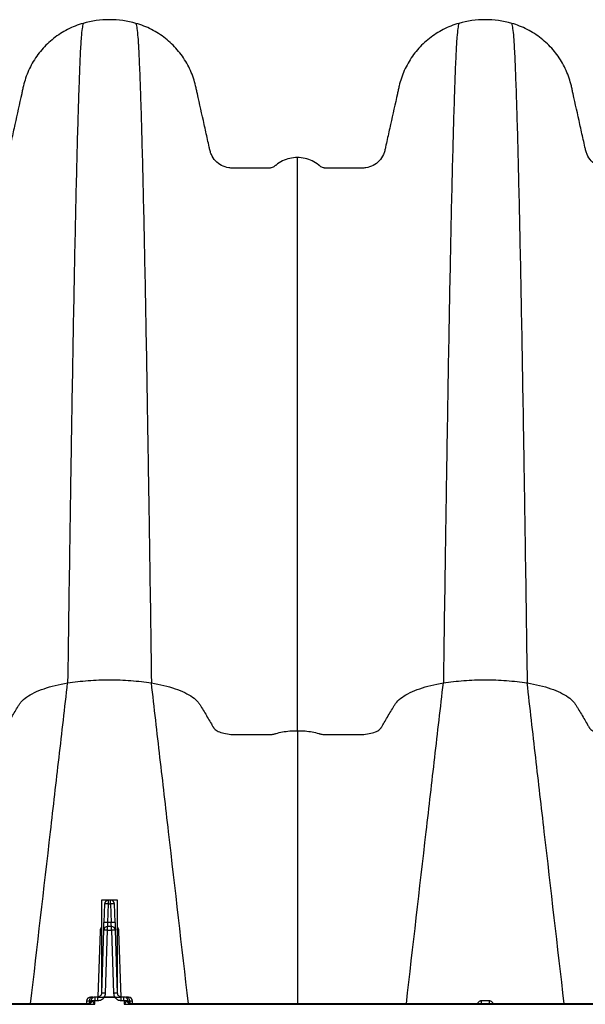
# Model space of a CAD drawing. Units: millimetres. Extents: x 499 to 21123, y 350 to 12781.
# Drawn here: x 3930 to 4118, y 7848 to 8176 of the extents above; entities that cross this region are included whole.
import ezdxf

# ---------------------------------------------------------------- set-up
doc = ezdxf.new("R2010")
doc.units = ezdxf.units.MM
doc.header["$LTSCALE"] = 50

msp = doc.modelspace()

# ---------------------------------------------------------------- linework, layer by layer
at = {"color": 7, "linetype": 'Continuous', "lineweight": 25}
for p, q in [((3956.77, 7883.07), (3956.77, 7853.29)), ((3962.06, 7883.07), (3956.77, 7883.07)), ((3959.73, 7883.05), (3959.09, 7883.05)), ((3959.09, 7881.76), (3959.09, 7883.05)), ((3959.73, 7881.76), (3959.73, 7883.05)), ((3962.06, 7853.29), (3962.06, 7883.07)), ((3957.76, 7881.76), (3957.54, 7875.57)), ((3958.88, 7875.57), (3959.09, 7881.76)), ((3959.09, 7881.76), (3959.73, 7881.76)), ((3959.73, 7881.76), (3959.95, 7875.57)), ((3961.28, 7875.57), (3961.06, 7881.76)), ((3958.79, 7873), (3958.79, 7874.29)), ((3960.04, 7874.29), (3958.79, 7874.29)), ((3959.95, 7875.57), (3958.88, 7875.57)), ((3960.04, 7873), (3960.04, 7874.29)), ((3956.28, 7872.71), (3955.53, 7850.8)), ((3957.45, 7873), (3956.72, 7852.06)), ((3958.06, 7852.06), (3958.79, 7873)), ((3958.79, 7873), (3960.04, 7873)), ((3960.04, 7873), (3960.77, 7852.06)), ((3962.1, 7852.06), (3961.37, 7873)), ((3963.3, 7850.75), (3962.54, 7872.71)), ((3953.86, 7850.77), (3953.09, 7850.77)), ((3954.6, 7849.61), (3954.6, 7850.77)), ((3955.52, 7850.77), (3954.6, 7850.77)), ((3955.52, 7849.61), (3955.52, 7850.77)), ((3957.67, 7850.71), (3957.67, 7850.77)), ((3961.15, 7850.77), (3957.67, 7850.77)), ((3957.67, 7850.71), (3961.15, 7850.71)), ((3961.15, 7850.71), (3961.15, 7850.77)), ((3963.31, 7849.61), (3963.31, 7850.77)), ((3964.22, 7850.77), (3963.31, 7850.77)), ((3964.22, 7849.61), (3964.22, 7850.77)), ((3965.73, 7850.77), (3964.97, 7850.77)), ((3839.26, 7848.36), (3954.5, 7848.36)), ((3952.31, 7848.55), (3841.45, 7848.55)), ((3951.76, 7849.48), (3951.72, 7848.55)), ((3951.76, 7849.48), (3952.69, 7849.48)), ((3952.69, 7849.48), (3952.66, 7848.72)), ((3952.69, 7849.48), (3953.25, 7849.48)), ((3954.5, 7848.36), (3954.54, 7849.55)), ((3954.6, 7849.61), (3955.52, 7849.61)), ((3963.31, 7849.61), (3964.22, 7849.61)), ((3964.28, 7849.55), (3964.33, 7848.36)), ((3964.33, 7848.36), (4204.62, 7848.36)), ((3965.57, 7849.48), (3966.14, 7849.48)), ((3966.14, 7849.48), (3966.16, 7848.72)), ((3966.14, 7849.48), (3967.07, 7849.48)), ((4202.43, 7848.55), (3966.51, 7848.55)), ((3967.1, 7848.55), (3967.07, 7849.48))]:
    msp.add_line(p, q, dxfattribs=at)
for centre, radius, start, end in [((3959.09, 7881.72), 1.33, 90, 178), ((3959.73, 7881.72), 1.33, 2, 90), ((3958.43, 7872.2), 9.58, 86.0129, 93.9871), ((3960.4, 7872.2), 9.58, 86.0129, 93.9871), ((3958.79, 7872.95), 1.33, 90, 178), ((3958.21, 7866.01), 9.58, 86.0129, 93.9871), ((3960.61, 7866.01), 9.58, 86.0129, 93.9871), ((3960.04, 7872.95), 1.33, 2, 90), ((3956.35, 7876.84), 4.14, 269.0474, 275.7916), ((3958.12, 7863.44), 9.58, 86.0129, 93.9871), ((3960.7, 7863.44), 9.58, 86.0129, 93.9871), ((3962.48, 7876.84), 4.14, 264.2084, 270.9526), ((3953.09, 7849.44), 1.33, 90, 178), ((3953.94, 7849.52), 1.25, 93.7682, 181.6317), ((3957.39, 7842.5), 9.58, 86.0129, 93.9871), ((3961.43, 7842.5), 9.58, 86.0129, 93.9871), ((3964.88, 7849.52), 1.25, 358.3683, 86.2318), ((3965.73, 7849.44), 1.33, 2, 90), ((3952.03, 7849.82), 1.27, 270, 351.585), ((3952.25, 7849.73), 1.18, 272.9816, 355.3957), ((3952.09, 7850.01), 1.64, 295.1127, 343.765), ((3954.11, 7838.46), 11.1, 87.7542, 92.2802), ((3964.72, 7838.46), 11.1, 87.7198, 92.2458), ((3966.73, 7850.01), 1.64, 196.235, 244.8873), ((3966.57, 7849.73), 1.18, 184.6043, 267.0184), ((3966.8, 7849.82), 1.27, 188.415, 270), ((4076.07, 7849.29), 7.12, 354.0005, 1.5763), ((4092.87, 7849.29), 7.12, 178.4237, 185.9995)]:
    msp.add_arc(centre, radius, start, end, dxfattribs=at)
for points, knots in [([(3950.61, 8174.91), (3948.83, 8174.4), (3947.1, 8173.72), (3943.82, 8172.04), (3942.26, 8171.05), (3939.37, 8168.77), (3938.04, 8167.49), (3935.65, 8164.72), (3934.6, 8163.22), (3932.8, 8160.06), (3932.06, 8158.4), (3931.2, 8155.84), (3930.95, 8154.98), (3930.7, 8153.89), (3930.65, 8153.67), (3930.55, 8153.23), (3930.41, 8152.58), (3930.27, 8151.93), (3929.4, 8148.04), (3928.65, 8144.65), (3927.53, 8139.6), (3927.16, 8137.92), (3926.6, 8135.4), (3926.37, 8134.35), (3926.14, 8133.3), (3926.04, 8132.88), (3926, 8132.66), (3925.84, 8132.04), (3925.69, 8131.63), (3925.17, 8130.47), (3924.7, 8129.76), (3923.54, 8128.53), (3922.86, 8128.01), (3921.36, 8127.22), (3920.54, 8126.95), (3919.47, 8126.79), (3919.15, 8126.76), (3918.82, 8126.75), (3918.6, 8126.74), (3918.49, 8126.74), (3917.94, 8126.74), (3917.5, 8126.74), (3913.51, 8126.74), (3909.82, 8126.74), (3906.14, 8126.74), (3906.03, 8126.74), (3905.81, 8126.76), (3905.7, 8126.78), (3905.39, 8126.84), (3905.19, 8126.91), (3904.81, 8127.09), (3904.63, 8127.2), (3904.38, 8127.4), (3904.3, 8127.47), (3904.14, 8127.61), (3904.06, 8127.68), (3903.31, 8128.28), (3902.59, 8128.74), (3901.05, 8129.48), (3900.25, 8129.77), (3898.58, 8130.15), (3897.73, 8130.24), (3896.88, 8130.24)], [0, 0, 0, 0, 0.0625, 0.0625, 0.125, 0.125, 0.1875, 0.1875, 0.25, 0.25, 0.3125, 0.3125, 0.34375, 0.34375, 0.351563, 0.351563, 0.359375, 0.375, 0.375, 0.5, 0.5, 0.5625, 0.5625, 0.59375, 0.601563, 0.601563, 0.609375, 0.609375, 0.625, 0.625, 0.65625, 0.65625, 0.6875, 0.6875, 0.71875, 0.71875, 0.726563, 0.730469, 0.730469, 0.734375, 0.734375, 0.75, 0.75, 0.875, 0.875, 0.878906, 0.878906, 0.882813, 0.882813, 0.890625, 0.890625, 0.898438, 0.898438, 0.902344, 0.902344, 0.90625, 0.90625, 0.9375, 0.9375, 0.96875, 0.96875, 1, 1, 1, 1]), ([(3950.61, 8174.91), (3950.39, 8173.88), (3950.15, 8172.74), (3949.92, 8169.48), (3949.86, 8168.7), (3949.84, 8168.28), (3949.76, 8166.93), (3949.7, 8165.91), (3949.54, 8162.6), (3949.44, 8160.06), (3949.28, 8155.81), (3949.23, 8154.32), (3949.12, 8151.2), (3949.07, 8149.57), (3948.9, 8144.48), (3948.8, 8140.83), (3948.58, 8132.99), (3948.47, 8128.81), (3948.26, 8119.94), (3948.15, 8115.25), (3947.94, 8105.41), (3947.83, 8100.25), (3947.62, 8089.5), (3947.51, 8083.91), (3947.29, 8072.31), (3947.19, 8066.31), (3946.97, 8053.92), (3946.86, 8047.53), (3946.65, 8034.4), (3946.54, 8027.67), (3946.38, 8017.36), (3946.33, 8013.89), (3946.25, 8008.63), (3946.22, 8006.86), (3946.17, 8003.3), (3945.92, 7987.21), (3945.68, 7970.33), (3945.47, 7955.32)], [0, 0, 0, 0, 0.125, 0.140625, 0.140625, 0.15625, 0.15625, 0.1875, 0.1875, 0.25, 0.25, 0.28125, 0.28125, 0.3125, 0.3125, 0.375, 0.375, 0.4375, 0.4375, 0.5, 0.5, 0.5625, 0.5625, 0.625, 0.625, 0.6875, 0.6875, 0.75, 0.75, 0.8125, 0.8125, 0.84375, 0.84375, 0.859375, 0.859375, 0.875, 1, 1, 1, 1]), ([(3968.22, 8174.91), (3965.36, 8175.72), (3962.38, 8176.13), (3956.44, 8176.13), (3953.47, 8175.72), (3950.61, 8174.91)], [0, 0, 0, 0, 0.5, 0.5, 1, 1, 1, 1]), ([(3968.22, 8174.91), (3968.43, 8173.88), (3968.67, 8172.74), (3968.91, 8169.48), (3968.96, 8168.7), (3968.99, 8168.28), (3969.07, 8166.93), (3969.12, 8165.91), (3969.28, 8162.6), (3969.38, 8160.06), (3969.54, 8155.81), (3969.6, 8154.32), (3969.7, 8151.2), (3969.76, 8149.57), (3969.92, 8144.48), (3970.03, 8140.83), (3970.24, 8132.99), (3970.35, 8128.81), (3970.56, 8119.94), (3970.67, 8115.25), (3970.89, 8105.41), (3970.99, 8100.25), (3971.21, 8089.5), (3971.32, 8083.91), (3971.53, 8072.31), (3971.64, 8066.31), (3971.85, 8053.92), (3971.96, 8047.53), (3972.17, 8034.4), (3972.28, 8027.67), (3972.44, 8017.36), (3972.5, 8013.89), (3972.58, 8008.63), (3972.6, 8006.86), (3972.66, 8003.3), (3972.9, 7987.21), (3973.14, 7970.33), (3973.36, 7955.32)], [0, 0, 0, 0, 0.125, 0.140625, 0.140625, 0.15625, 0.15625, 0.1875, 0.1875, 0.25, 0.25, 0.28125, 0.28125, 0.3125, 0.3125, 0.375, 0.375, 0.4375, 0.4375, 0.5, 0.5, 0.5625, 0.5625, 0.625, 0.625, 0.6875, 0.6875, 0.75, 0.75, 0.8125, 0.8125, 0.84375, 0.84375, 0.859375, 0.859375, 0.875, 1, 1, 1, 1]), ([(4021.94, 8130.24), (4021.09, 8130.24), (4020.24, 8130.15), (4018.58, 8129.77), (4017.77, 8129.48), (4016.24, 8128.74), (4015.51, 8128.28), (4014.77, 8127.68), (4014.68, 8127.61), (4014.52, 8127.47), (4014.44, 8127.4), (4014.2, 8127.2), (4014.02, 8127.09), (4013.64, 8126.91), (4013.44, 8126.84), (4013.12, 8126.78), (4013.02, 8126.76), (4012.8, 8126.74), (4012.69, 8126.74), (4009, 8126.74), (4005.32, 8126.74), (4001.32, 8126.74), (4000.88, 8126.74), (4000.33, 8126.74), (4000.22, 8126.74), (4000, 8126.75), (3999.68, 8126.76), (3999.35, 8126.79), (3998.28, 8126.95), (3997.46, 8127.22), (3995.96, 8128.01), (3995.28, 8128.53), (3994.13, 8129.76), (3993.65, 8130.47), (3993.13, 8131.63), (3992.99, 8132.04), (3992.83, 8132.66), (3992.78, 8132.88), (3992.69, 8133.3), (3992.45, 8134.35), (3992.22, 8135.4), (3991.66, 8137.92), (3991.29, 8139.6), (3990.17, 8144.65), (3989.42, 8148.04), (3988.56, 8151.93), (3988.41, 8152.58), (3988.27, 8153.23), (3988.17, 8153.67), (3988.12, 8153.89), (3987.87, 8154.98), (3987.62, 8155.84), (3986.76, 8158.4), (3986.02, 8160.06), (3984.22, 8163.22), (3983.17, 8164.72), (3980.79, 8167.49), (3979.46, 8168.77), (3976.57, 8171.05), (3975.01, 8172.04), (3971.72, 8173.72), (3969.99, 8174.4), (3968.22, 8174.91)], [0, 0, 0, 0, 0.03125, 0.03125, 0.0625, 0.0625, 0.09375, 0.09375, 0.097656, 0.097656, 0.101562, 0.101562, 0.109375, 0.109375, 0.117187, 0.117187, 0.121094, 0.121094, 0.125, 0.125, 0.25, 0.25, 0.265625, 0.265625, 0.269531, 0.269531, 0.273437, 0.28125, 0.28125, 0.3125, 0.3125, 0.34375, 0.34375, 0.375, 0.375, 0.390625, 0.390625, 0.398437, 0.398437, 0.40625, 0.4375, 0.4375, 0.5, 0.5, 0.625, 0.625, 0.640625, 0.648437, 0.648437, 0.65625, 0.65625, 0.6875, 0.6875, 0.75, 0.75, 0.8125, 0.8125, 0.875, 0.875, 0.9375, 0.9375, 1, 1, 1, 1]), ([(4075.67, 8174.91), (4073.89, 8174.4), (4072.16, 8173.72), (4068.88, 8172.04), (4067.32, 8171.05), (4064.43, 8168.77), (4063.1, 8167.49), (4060.71, 8164.72), (4059.66, 8163.22), (4057.87, 8160.06), (4057.12, 8158.4), (4056.26, 8155.84), (4056.02, 8154.98), (4055.76, 8153.89), (4055.71, 8153.67), (4055.62, 8153.23), (4055.47, 8152.58), (4055.33, 8151.93), (4054.46, 8148.04), (4053.71, 8144.65), (4052.59, 8139.6), (4052.22, 8137.92), (4051.66, 8135.4), (4051.43, 8134.35), (4051.2, 8133.3), (4051.1, 8132.88), (4051.06, 8132.66), (4050.9, 8132.04), (4050.76, 8131.63), (4050.23, 8130.47), (4049.76, 8129.76), (4048.6, 8128.53), (4047.92, 8128.01), (4046.42, 8127.22), (4045.6, 8126.95), (4044.53, 8126.79), (4044.21, 8126.76), (4043.88, 8126.75), (4043.66, 8126.74), (4043.55, 8126.74), (4043, 8126.74), (4042.56, 8126.74), (4038.57, 8126.74), (4034.88, 8126.74), (4031.2, 8126.74), (4031.09, 8126.74), (4030.87, 8126.76), (4030.76, 8126.78), (4030.45, 8126.84), (4030.25, 8126.91), (4029.87, 8127.09), (4029.69, 8127.2), (4029.44, 8127.4), (4029.36, 8127.47), (4029.2, 8127.61), (4029.12, 8127.68), (4028.37, 8128.28), (4027.65, 8128.74), (4026.12, 8129.48), (4025.31, 8129.77), (4023.65, 8130.15), (4022.79, 8130.24), (4021.94, 8130.24)], [0, 0, 0, 0, 0.0625, 0.0625, 0.125, 0.125, 0.1875, 0.1875, 0.25, 0.25, 0.3125, 0.3125, 0.34375, 0.34375, 0.351562, 0.351562, 0.359375, 0.375, 0.375, 0.5, 0.5, 0.5625, 0.5625, 0.59375, 0.601562, 0.601562, 0.609375, 0.609375, 0.625, 0.625, 0.65625, 0.65625, 0.6875, 0.6875, 0.71875, 0.71875, 0.726562, 0.730469, 0.730469, 0.734375, 0.734375, 0.75, 0.75, 0.875, 0.875, 0.878906, 0.878906, 0.882812, 0.882812, 0.890625, 0.890625, 0.898437, 0.898437, 0.902344, 0.902344, 0.90625, 0.90625, 0.9375, 0.9375, 0.96875, 0.96875, 1, 1, 1, 1]), ([(4075.67, 8174.91), (4075.45, 8173.88), (4075.22, 8172.74), (4074.98, 8169.48), (4074.92, 8168.7), (4074.9, 8168.28), (4074.82, 8166.93), (4074.76, 8165.91), (4074.61, 8162.6), (4074.5, 8160.06), (4074.34, 8155.81), (4074.29, 8154.32), (4074.18, 8151.2), (4074.13, 8149.57), (4073.97, 8144.48), (4073.86, 8140.83), (4073.64, 8132.99), (4073.54, 8128.81), (4073.32, 8119.94), (4073.21, 8115.25), (4073, 8105.41), (4072.89, 8100.25), (4072.68, 8089.5), (4072.57, 8083.91), (4072.35, 8072.31), (4072.25, 8066.31), (4072.03, 8053.92), (4071.93, 8047.53), (4071.71, 8034.4), (4071.6, 8027.67), (4071.44, 8017.36), (4071.39, 8013.89), (4071.31, 8008.63), (4071.28, 8006.86), (4071.23, 8003.3), (4070.99, 7987.21), (4070.74, 7970.33), (4070.53, 7955.32)], [0, 0, 0, 0, 0.125, 0.140625, 0.140625, 0.15625, 0.15625, 0.1875, 0.1875, 0.25, 0.25, 0.28125, 0.28125, 0.3125, 0.3125, 0.375, 0.375, 0.4375, 0.4375, 0.5, 0.5, 0.5625, 0.5625, 0.625, 0.625, 0.6875, 0.6875, 0.75, 0.75, 0.8125, 0.8125, 0.84375, 0.84375, 0.859375, 0.859375, 0.875, 1, 1, 1, 1]), ([(4093.28, 8174.91), (4090.42, 8175.72), (4087.45, 8176.13), (4081.5, 8176.13), (4078.53, 8175.72), (4075.67, 8174.91)], [0, 0, 0, 0, 0.5, 0.5, 1, 1, 1, 1]), ([(4093.28, 8174.91), (4093.49, 8173.88), (4093.73, 8172.74), (4093.97, 8169.48), (4094.02, 8168.7), (4094.05, 8168.28), (4094.13, 8166.93), (4094.18, 8165.91), (4094.34, 8162.6), (4094.45, 8160.06), (4094.61, 8155.81), (4094.66, 8154.32), (4094.77, 8151.2), (4094.82, 8149.57), (4094.98, 8144.48), (4095.09, 8140.83), (4095.3, 8132.99), (4095.41, 8128.81), (4095.62, 8119.94), (4095.73, 8115.25), (4095.95, 8105.41), (4096.05, 8100.25), (4096.27, 8089.5), (4096.38, 8083.91), (4096.59, 8072.31), (4096.7, 8066.31), (4096.91, 8053.92), (4097.02, 8047.53), (4097.24, 8034.4), (4097.34, 8027.67), (4097.5, 8017.36), (4097.56, 8013.89), (4097.64, 8008.63), (4097.67, 8006.86), (4097.72, 8003.3), (4097.96, 7987.21), (4098.2, 7970.33), (4098.42, 7955.32)], [0, 0, 0, 0, 0.125, 0.140625, 0.140625, 0.15625, 0.15625, 0.1875, 0.1875, 0.25, 0.25, 0.28125, 0.28125, 0.3125, 0.3125, 0.375, 0.375, 0.4375, 0.4375, 0.5, 0.5, 0.5625, 0.5625, 0.625, 0.625, 0.6875, 0.6875, 0.75, 0.75, 0.8125, 0.8125, 0.84375, 0.84375, 0.859375, 0.859375, 0.875, 1, 1, 1, 1]), ([(4147, 8130.24), (4146.15, 8130.24), (4145.3, 8130.15), (4143.64, 8129.77), (4142.83, 8129.48), (4141.3, 8128.74), (4140.57, 8128.28), (4139.83, 8127.68), (4139.74, 8127.61), (4139.58, 8127.47), (4139.5, 8127.4), (4139.26, 8127.2), (4139.08, 8127.09), (4138.7, 8126.91), (4138.5, 8126.84), (4138.18, 8126.78), (4138.08, 8126.76), (4137.86, 8126.74), (4137.75, 8126.74), (4134.07, 8126.74), (4130.38, 8126.74), (4126.38, 8126.74), (4125.94, 8126.74), (4125.39, 8126.74), (4125.28, 8126.74), (4125.07, 8126.75), (4124.74, 8126.76), (4124.41, 8126.79), (4123.35, 8126.95), (4122.52, 8127.22), (4121.02, 8128.01), (4120.34, 8128.53), (4119.19, 8129.76), (4118.71, 8130.47), (4118.19, 8131.63), (4118.05, 8132.04), (4117.89, 8132.66), (4117.84, 8132.88), (4117.75, 8133.3), (4117.52, 8134.35), (4117.28, 8135.4), (4116.72, 8137.92), (4116.35, 8139.6), (4115.23, 8144.65), (4114.48, 8148.04), (4113.62, 8151.93), (4113.47, 8152.58), (4113.33, 8153.23), (4113.23, 8153.67), (4113.19, 8153.89), (4112.93, 8154.98), (4112.68, 8155.84), (4111.82, 8158.4), (4111.08, 8160.06), (4109.29, 8163.22), (4108.23, 8164.72), (4105.85, 8167.49), (4104.52, 8168.77), (4101.63, 8171.05), (4100.07, 8172.04), (4096.78, 8173.72), (4095.06, 8174.4), (4093.28, 8174.91)], [0, 0, 0, 0, 0.03125, 0.03125, 0.0625, 0.0625, 0.09375, 0.09375, 0.097656, 0.097656, 0.101562, 0.101562, 0.109375, 0.109375, 0.117187, 0.117187, 0.121094, 0.121094, 0.125, 0.125, 0.25, 0.25, 0.265625, 0.265625, 0.269531, 0.269531, 0.273437, 0.28125, 0.28125, 0.3125, 0.3125, 0.34375, 0.34375, 0.375, 0.375, 0.390625, 0.390625, 0.398437, 0.398437, 0.40625, 0.4375, 0.4375, 0.5, 0.5, 0.625, 0.625, 0.640625, 0.648437, 0.648437, 0.65625, 0.65625, 0.6875, 0.6875, 0.75, 0.75, 0.8125, 0.8125, 0.875, 0.875, 0.9375, 0.9375, 1, 1, 1, 1]), ([(4021.94, 7939.45), (4021.94, 7952.6), (4021.94, 7967.39), (4021.94, 7981.5), (4021.94, 7984.61), (4021.94, 7986.16), (4021.94, 7990.78), (4021.94, 7993.82), (4021.94, 8002.84), (4021.94, 8008.72), (4021.94, 8020.2), (4021.94, 8025.78), (4021.94, 8036.61), (4021.94, 8041.86), (4021.94, 8051.99), (4021.94, 8056.87), (4021.94, 8066.25), (4021.94, 8070.74), (4021.94, 8079.31), (4021.94, 8083.38), (4021.94, 8091.08), (4021.94, 8094.71), (4021.94, 8101.52), (4021.94, 8104.7), (4021.94, 8110.55), (4021.94, 8113.23), (4021.94, 8118.03), (4021.94, 8120.16), (4021.94, 8122.92), (4021.94, 8123.77), (4021.94, 8124.89), (4021.94, 8125.24), (4021.94, 8125.89), (4021.94, 8128.58), (4021.94, 8129.46), (4021.94, 8130.24)], [0, 0, 0, 0, 0.125, 0.140625, 0.140625, 0.15625, 0.15625, 0.1875, 0.1875, 0.25, 0.25, 0.3125, 0.3125, 0.375, 0.375, 0.4375, 0.4375, 0.5, 0.5, 0.5625, 0.5625, 0.625, 0.625, 0.6875, 0.6875, 0.75, 0.75, 0.8125, 0.8125, 0.84375, 0.84375, 0.859375, 0.859375, 0.875, 1, 1, 1, 1]), ([(3896.88, 7939.45), (3897.73, 7939.45), (3898.59, 7939.42), (3900.25, 7939.27), (3901.06, 7939.17), (3902.59, 7938.89), (3903.31, 7938.71), (3904.06, 7938.49), (3904.14, 7938.46), (3904.3, 7938.41), (3904.38, 7938.38), (3904.63, 7938.31), (3904.82, 7938.27), (3905.21, 7938.2), (3905.42, 7938.17), (3905.73, 7938.15), (3905.83, 7938.14), (3906.04, 7938.14), (3906.14, 7938.14), (3909.49, 7938.14), (3912.62, 7938.14), (3916.29, 7938.14), (3916.7, 7938.14), (3917.32, 7938.14), (3917.53, 7938.14), (3917.94, 7938.15), (3918.15, 7938.16), (3919.19, 7938.21), (3920.01, 7938.31), (3921.54, 7938.6), (3922.24, 7938.8), (3923.42, 7939.27), (3923.9, 7939.54), (3924.42, 7939.98), (3924.56, 7940.13), (3924.72, 7940.36), (3924.76, 7940.44), (3924.85, 7940.59), (3925.08, 7940.98), (3925.68, 7941.98), (3926.22, 7942.91), (3927.32, 7944.77), (3928.04, 7945.99), (3928.84, 7947.34), (3928.93, 7947.49), (3929.11, 7947.79), (3929.19, 7947.94), (3929.47, 7948.38), (3929.69, 7948.68), (3930.44, 7949.54), (3931.07, 7950.09), (3933.31, 7951.68), (3935.28, 7952.62), (3939.92, 7954.22), (3942.59, 7954.86), (3945.47, 7955.32)], [0, 0, 0, 0, 0.03125, 0.03125, 0.0625, 0.0625, 0.09375, 0.09375, 0.097656, 0.097656, 0.101563, 0.101563, 0.109375, 0.109375, 0.117188, 0.117188, 0.121094, 0.121094, 0.125, 0.125, 0.25, 0.25, 0.265625, 0.265625, 0.273438, 0.273438, 0.28125, 0.28125, 0.3125, 0.3125, 0.34375, 0.34375, 0.375, 0.375, 0.390625, 0.390625, 0.398437, 0.398437, 0.40625, 0.4375, 0.5, 0.5, 0.625, 0.625, 0.640625, 0.640625, 0.65625, 0.65625, 0.6875, 0.6875, 0.75, 0.75, 0.875, 0.875, 1, 1, 1, 1]), ([(3933.15, 7848.55), (3935.35, 7867.65), (3938.51, 7895.02), (3942.62, 7930.58), (3944.52, 7947.06), (3945.47, 7955.32)], [0, 0, 0, 0, 0.535479, 0.767251, 1, 1, 1, 1]), ([(3945.47, 7955.32), (3947.66, 7955.67), (3949.96, 7955.94), (3954.64, 7956.3), (3957.02, 7956.39), (3961.8, 7956.39), (3964.19, 7956.3), (3968.87, 7955.94), (3971.16, 7955.67), (3973.36, 7955.32)], [0, 0, 0, 0, 0.25, 0.25, 0.5, 0.5, 0.75, 0.75, 1, 1, 1, 1]), ([(3985.67, 7848.55), (3983.47, 7867.65), (3980.32, 7895.02), (3976.2, 7930.58), (3974.31, 7947.06), (3973.36, 7955.32)], [0, 0, 0, 0, 0.535479, 0.767251, 1, 1, 1, 1]), ([(3973.36, 7955.32), (3976.24, 7954.86), (3978.91, 7954.22), (3983.54, 7952.62), (3985.51, 7951.68), (3987.76, 7950.09), (3988.39, 7949.54), (3989.14, 7948.68), (3989.36, 7948.38), (3989.63, 7947.94), (3989.72, 7947.79), (3989.89, 7947.49), (3989.98, 7947.34), (3990.78, 7945.99), (3991.5, 7944.77), (3992.6, 7942.91), (3993.15, 7941.98), (3993.74, 7940.98), (3993.97, 7940.59), (3994.06, 7940.44), (3994.1, 7940.36), (3994.26, 7940.13), (3994.4, 7939.98), (3994.92, 7939.54), (3995.4, 7939.27), (3996.59, 7938.8), (3997.29, 7938.6), (3998.81, 7938.31), (3999.63, 7938.21), (4000.67, 7938.16), (4000.88, 7938.15), (4001.3, 7938.14), (4001.5, 7938.14), (4002.12, 7938.14), (4002.53, 7938.14), (4006.2, 7938.14), (4009.34, 7938.14), (4012.68, 7938.14), (4012.79, 7938.14), (4012.99, 7938.14), (4013.1, 7938.15), (4013.41, 7938.17), (4013.61, 7938.2), (4014.01, 7938.27), (4014.19, 7938.31), (4014.44, 7938.38), (4014.52, 7938.41), (4014.68, 7938.46), (4014.76, 7938.49), (4015.51, 7938.71), (4016.23, 7938.89), (4017.77, 7939.17), (4018.58, 7939.27), (4020.24, 7939.42), (4021.09, 7939.45), (4021.94, 7939.45)], [0, 0, 0, 0, 0.125, 0.125, 0.25, 0.25, 0.3125, 0.3125, 0.34375, 0.34375, 0.359375, 0.359375, 0.375, 0.375, 0.5, 0.5, 0.5625, 0.59375, 0.601563, 0.601563, 0.609375, 0.609375, 0.625, 0.625, 0.65625, 0.65625, 0.6875, 0.6875, 0.71875, 0.71875, 0.726563, 0.726563, 0.734375, 0.734375, 0.75, 0.75, 0.875, 0.875, 0.878906, 0.878906, 0.882812, 0.882812, 0.890625, 0.890625, 0.898438, 0.898438, 0.902344, 0.902344, 0.90625, 0.90625, 0.9375, 0.9375, 0.96875, 0.96875, 1, 1, 1, 1]), ([(4021.94, 7939.45), (4022.79, 7939.45), (4023.65, 7939.42), (4025.31, 7939.27), (4026.12, 7939.17), (4027.65, 7938.89), (4028.37, 7938.71), (4029.12, 7938.49), (4029.2, 7938.46), (4029.37, 7938.41), (4029.44, 7938.38), (4029.69, 7938.31), (4029.88, 7938.27), (4030.27, 7938.2), (4030.48, 7938.17), (4030.79, 7938.15), (4030.89, 7938.14), (4031.1, 7938.14), (4031.2, 7938.14), (4034.55, 7938.14), (4037.68, 7938.14), (4041.35, 7938.14), (4041.76, 7938.14), (4042.38, 7938.14), (4042.59, 7938.14), (4043, 7938.15), (4043.21, 7938.16), (4044.25, 7938.21), (4045.07, 7938.31), (4046.6, 7938.6), (4047.3, 7938.8), (4048.48, 7939.27), (4048.96, 7939.54), (4049.48, 7939.98), (4049.62, 7940.13), (4049.78, 7940.36), (4049.82, 7940.44), (4049.92, 7940.59), (4050.14, 7940.98), (4050.74, 7941.98), (4051.29, 7942.91), (4052.38, 7944.77), (4053.11, 7945.99), (4053.9, 7947.34), (4053.99, 7947.49), (4054.17, 7947.79), (4054.25, 7947.94), (4054.53, 7948.38), (4054.75, 7948.68), (4055.5, 7949.54), (4056.13, 7950.09), (4058.37, 7951.68), (4060.34, 7952.62), (4064.98, 7954.22), (4067.65, 7954.86), (4070.53, 7955.32)], [0, 0, 0, 0, 0.03125, 0.03125, 0.0625, 0.0625, 0.09375, 0.09375, 0.097656, 0.097656, 0.101563, 0.101563, 0.109375, 0.109375, 0.117188, 0.117188, 0.121094, 0.121094, 0.125, 0.125, 0.25, 0.25, 0.265625, 0.265625, 0.273438, 0.273438, 0.28125, 0.28125, 0.3125, 0.3125, 0.34375, 0.34375, 0.375, 0.375, 0.390625, 0.390625, 0.398437, 0.398437, 0.40625, 0.4375, 0.5, 0.5, 0.625, 0.625, 0.640625, 0.640625, 0.65625, 0.65625, 0.6875, 0.6875, 0.75, 0.75, 0.875, 0.875, 1, 1, 1, 1]), ([(4058.21, 7848.55), (4060.41, 7867.65), (4063.57, 7895.02), (4067.68, 7930.58), (4069.58, 7947.06), (4070.53, 7955.32)], [0, 0, 0, 0, 0.535479, 0.767251, 1, 1, 1, 1]), ([(4070.53, 7955.32), (4072.72, 7955.67), (4075.02, 7955.94), (4079.7, 7956.3), (4082.08, 7956.39), (4086.86, 7956.39), (4089.25, 7956.3), (4093.93, 7955.94), (4096.22, 7955.67), (4098.42, 7955.32)], [0, 0, 0, 0, 0.25, 0.25, 0.5, 0.5, 0.75, 0.75, 1, 1, 1, 1]), ([(4110.74, 7848.55), (4108.53, 7867.65), (4105.38, 7895.02), (4101.26, 7930.58), (4099.37, 7947.06), (4098.42, 7955.32)], [0, 0, 0, 0, 0.535479, 0.767251, 1, 1, 1, 1]), ([(4098.42, 7955.32), (4101.3, 7954.86), (4103.97, 7954.22), (4108.61, 7952.62), (4110.57, 7951.68), (4112.82, 7950.09), (4113.45, 7949.54), (4114.2, 7948.68), (4114.42, 7948.38), (4114.69, 7947.94), (4114.78, 7947.79), (4114.95, 7947.49), (4115.04, 7947.34), (4115.84, 7945.99), (4116.57, 7944.77), (4117.66, 7942.91), (4118.21, 7941.98), (4118.8, 7940.98), (4119.03, 7940.59), (4119.12, 7940.44), (4119.16, 7940.36), (4119.32, 7940.13), (4119.46, 7939.98), (4119.98, 7939.54), (4120.47, 7939.27), (4121.65, 7938.8), (4122.35, 7938.6), (4123.87, 7938.31), (4124.7, 7938.21), (4125.73, 7938.16), (4125.94, 7938.15), (4126.36, 7938.14), (4126.56, 7938.14), (4127.18, 7938.14), (4127.59, 7938.14), (4131.27, 7938.14), (4134.4, 7938.14), (4137.75, 7938.14), (4137.85, 7938.14), (4138.05, 7938.14), (4138.16, 7938.15), (4138.47, 7938.17), (4138.67, 7938.2), (4139.07, 7938.27), (4139.25, 7938.31), (4139.5, 7938.38), (4139.58, 7938.41), (4139.74, 7938.46), (4139.82, 7938.49), (4140.57, 7938.71), (4141.3, 7938.89), (4142.83, 7939.17), (4143.64, 7939.27), (4145.3, 7939.42), (4146.15, 7939.45), (4147, 7939.45)], [0, 0, 0, 0, 0.125, 0.125, 0.25, 0.25, 0.3125, 0.3125, 0.34375, 0.34375, 0.359375, 0.359375, 0.375, 0.375, 0.5, 0.5, 0.5625, 0.59375, 0.601562, 0.601562, 0.609375, 0.609375, 0.625, 0.625, 0.65625, 0.65625, 0.6875, 0.6875, 0.71875, 0.71875, 0.726562, 0.726562, 0.734375, 0.734375, 0.75, 0.75, 0.875, 0.875, 0.878906, 0.878906, 0.882812, 0.882812, 0.890625, 0.890625, 0.898437, 0.898437, 0.902344, 0.902344, 0.90625, 0.90625, 0.9375, 0.9375, 0.96875, 0.96875, 1, 1, 1, 1]), ([(4021.94, 7939.45), (4021.94, 7930.46), (4021.94, 7912.46), (4021.94, 7882.17), (4021.94, 7860.83), (4021.94, 7848.55)], [0, 0, 0, 0, 0.297729, 0.595782, 1, 1, 1, 1]), ([(3956.77, 7874.07), (3956.66, 7873.94), (3956.36, 7873.54), (3956.31, 7873.04), (3956.28, 7872.71)], [0, 0, 0, 0, 0.334142, 1, 1, 1, 1]), ([(3957.45, 7873), (3957.45, 7873), (3957.46, 7873.06), (3957.46, 7873.3), (3957.47, 7873.5), (3957.49, 7874), (3957.5, 7874.3), (3957.52, 7874.94), (3957.53, 7875.27), (3957.54, 7875.57)], [0, 0, 0, 0, 0.25, 0.25, 0.5, 0.5, 0.75, 0.75, 1, 1, 1, 1]), ([(3958.79, 7874.32), (3958.79, 7874.33), (3958.79, 7874.37), (3958.81, 7874.63), (3958.83, 7874.96), (3958.86, 7875.28), (3958.87, 7875.47), (3958.88, 7875.57)], [0, 0, 0, 0, 0.172266, 0.452076, 0.685864, 0.832998, 1, 1, 1, 1]), ([(3960.03, 7874.32), (3960.03, 7874.33), (3960.03, 7874.37), (3960.01, 7874.63), (3959.99, 7874.96), (3959.97, 7875.28), (3959.95, 7875.47), (3959.95, 7875.57)], [0, 0, 0, 0, 0.172257, 0.452076, 0.68585, 0.832988, 1, 1, 1, 1]), ([(3961.28, 7875.57), (3961.29, 7875.27), (3961.3, 7874.94), (3961.32, 7874.3), (3961.33, 7874), (3961.35, 7873.5), (3961.36, 7873.3), (3961.37, 7873.06), (3961.37, 7873), (3961.37, 7873)], [0, 0, 0, 0, 0.25, 0.25, 0.5, 0.5, 0.75, 0.75, 1, 1, 1, 1]), ([(3962.54, 7872.71), (3962.51, 7873.04), (3962.46, 7873.54), (3962.16, 7873.94), (3962.06, 7874.07)], [0, 0, 0, 0, 0.667406, 1, 1, 1, 1]), ([(3954.6, 7850.77), (3954.45, 7850.77), (3954.29, 7850.74), (3953.99, 7850.63), (3953.85, 7850.55), (3953.61, 7850.34), (3953.51, 7850.22), (3953.36, 7849.94), (3953.31, 7849.79), (3953.28, 7849.63)], [0, 0, 0, 0, 0.25, 0.25, 0.5, 0.5, 0.75, 0.75, 1, 1, 1, 1]), ([(3956.72, 7852.06), (3956.72, 7851.89), (3956.68, 7851.72), (3956.54, 7851.41), (3956.44, 7851.26), (3956.19, 7851.03), (3956.05, 7850.93), (3955.73, 7850.8), (3955.56, 7850.77), (3955.39, 7850.77)], [0, 0, 0, 0, 0.25, 0.25, 0.5, 0.5, 0.75, 0.75, 1, 1, 1, 1]), ([(3955.52, 7850.77), (3955.59, 7850.77), (3955.74, 7850.77), (3956.05, 7850.77), (3956.47, 7850.77), (3956.95, 7850.77), (3957.31, 7850.77), (3957.49, 7850.77), (3957.58, 7850.77), (3957.63, 7850.77), (3957.65, 7850.77), (3957.66, 7850.77), (3957.67, 7850.77), (3957.67, 7850.77)], [0, 0, 0, 0, 0.12523, 0.2504, 0.500502, 0.749833, 0.874759, 0.937158, 0.96851, 0.984249, 0.992137, 0.996087, 1, 1, 1, 1]), ([(3955.52, 7849.61), (3955.73, 7849.61), (3955.94, 7849.64), (3956.34, 7849.74), (3956.54, 7849.81), (3956.91, 7850.01), (3957.08, 7850.13), (3957.32, 7850.34), (3957.39, 7850.41), (3957.49, 7850.53), (3957.53, 7850.57), (3957.58, 7850.63), (3957.59, 7850.65), (3957.62, 7850.68), (3957.63, 7850.69), (3957.65, 7850.71), (3957.66, 7850.71), (3957.67, 7850.71)], [0, 0, 0, 0, 0.25, 0.25, 0.5, 0.5, 0.75, 0.75, 0.875, 0.875, 0.9375, 0.9375, 0.96875, 0.96875, 0.984375, 0.984375, 1, 1, 1, 1]), ([(3957.67, 7850.77), (3957.79, 7850.96), (3957.88, 7851.17), (3958.01, 7851.61), (3958.05, 7851.83), (3958.06, 7852.06)], [0, 0, 0, 0, 0.5, 0.5, 1, 1, 1, 1]), ([(3960.77, 7852.06), (3960.78, 7851.83), (3960.81, 7851.61), (3960.94, 7851.17), (3961.04, 7850.96), (3961.15, 7850.77)], [0, 0, 0, 0, 0.5, 0.5, 1, 1, 1, 1]), ([(3961.15, 7850.77), (3961.15, 7850.77), (3961.16, 7850.77), (3961.17, 7850.77), (3961.2, 7850.77), (3961.24, 7850.77), (3961.34, 7850.77), (3961.52, 7850.77), (3961.87, 7850.77), (3962.25, 7850.77), (3962.6, 7850.77), (3962.82, 7850.77), (3963.06, 7850.77), (3963.21, 7850.77), (3963.31, 7850.77)], [0, 0, 0, 0, 0.003912, 0.007861, 0.015747, 0.031483, 0.062828, 0.125213, 0.250113, 0.49939, 0.619421, 0.749637, 0.836772, 1, 1, 1, 1]), ([(3961.15, 7850.71), (3961.16, 7850.71), (3961.18, 7850.71), (3961.19, 7850.69), (3961.2, 7850.68), (3961.23, 7850.65), (3961.25, 7850.63), (3961.3, 7850.57), (3961.33, 7850.53), (3961.43, 7850.41), (3961.51, 7850.34), (3961.74, 7850.13), (3961.92, 7850.01), (3962.28, 7849.81), (3962.48, 7849.74), (3962.89, 7849.64), (3963.1, 7849.61), (3963.31, 7849.61)], [0, 0, 0, 0, 0.015625, 0.015625, 0.03125, 0.03125, 0.0625, 0.0625, 0.125, 0.125, 0.25, 0.25, 0.5, 0.5, 0.75, 0.75, 1, 1, 1, 1]), ([(3963.43, 7850.77), (3963.26, 7850.77), (3963.09, 7850.8), (3962.78, 7850.93), (3962.63, 7851.03), (3962.38, 7851.26), (3962.28, 7851.41), (3962.15, 7851.72), (3962.11, 7851.89), (3962.1, 7852.06)], [0, 0, 0, 0, 0.25, 0.25, 0.5, 0.5, 0.75, 0.75, 1, 1, 1, 1]), ([(3965.54, 7849.63), (3965.52, 7849.79), (3965.46, 7849.94), (3965.31, 7850.22), (3965.21, 7850.34), (3964.97, 7850.55), (3964.83, 7850.63), (3964.54, 7850.74), (3964.38, 7850.77), (3964.22, 7850.77)], [0, 0, 0, 0, 0.25, 0.25, 0.5, 0.5, 0.75, 0.75, 1, 1, 1, 1]), ([(3952.79, 7848.53), (3953.04, 7848.51), (3953.32, 7848.48), (3953.9, 7848.42), (3954.2, 7848.39), (3954.5, 7848.36)], [0, 0, 0, 0, 0.5, 0.5, 1, 1, 1, 1]), ([(3954.5, 7848.36), (3954.35, 7848.59), (3954.2, 7848.81), (3953.92, 7849.23), (3953.79, 7849.42), (3953.66, 7849.55)], [0, 0, 0, 0, 0.5, 0.5, 1, 1, 1, 1]), ([(3954.54, 7849.55), (3954.54, 7849.57), (3954.55, 7849.58), (3954.57, 7849.61), (3954.59, 7849.61), (3954.6, 7849.61)], [0, 0, 0, 0, 0.5, 0.5, 1, 1, 1, 1]), ([(3964.22, 7849.61), (3964.23, 7849.61), (3964.25, 7849.61), (3964.28, 7849.58), (3964.28, 7849.57), (3964.28, 7849.55)], [0, 0, 0, 0, 0.5, 0.5, 1, 1, 1, 1]), ([(3965.16, 7849.55), (3965.04, 7849.42), (3964.9, 7849.23), (3964.62, 7848.81), (3964.47, 7848.59), (3964.33, 7848.36)], [0, 0, 0, 0, 0.5, 0.5, 1, 1, 1, 1]), ([(3964.33, 7848.36), (3964.63, 7848.39), (3964.93, 7848.42), (3965.5, 7848.48), (3965.79, 7848.51), (3966.04, 7848.53)], [0, 0, 0, 0, 0.5, 0.5, 1, 1, 1, 1]), ([(4083.19, 7849.49), (4083.1, 7849.48), (4082.91, 7849.47), (4082.55, 7849.36), (4082.16, 7849.08), (4081.9, 7848.76), (4081.86, 7848.57), (4081.86, 7848.55)], [0, 0, 0, 0, 0.161268, 0.32162, 0.64313, 0.968186, 1, 1, 1, 1]), ([(4087.09, 7848.55), (4087.08, 7848.57), (4087.04, 7848.76), (4086.78, 7849.09), (4086.4, 7849.36), (4086.04, 7849.47), (4085.85, 7849.48), (4085.76, 7849.49)], [0, 0, 0, 0, 0.032561, 0.357501, 0.679055, 0.83977, 1, 1, 1, 1])]:
    msp.add_open_spline(points, degree=3, knots=knots, dxfattribs=at)
for points in [[(3952.31, 7848.55), (3952.44, 7848.55), (3952.6, 7848.54), (3952.79, 7848.53)], [(3953.43, 7849.63), (3953.33, 7849.63), (3953.28, 7849.63), (3953.28, 7849.63)], [(3953.66, 7849.55), (3953.57, 7849.6), (3953.49, 7849.63), (3953.43, 7849.63)], [(3965.4, 7849.63), (3965.33, 7849.63), (3965.25, 7849.6), (3965.16, 7849.55)], [(3965.54, 7849.63), (3965.54, 7849.63), (3965.49, 7849.63), (3965.4, 7849.63)], [(3966.04, 7848.53), (3966.22, 7848.54), (3966.38, 7848.55), (3966.51, 7848.55)], [(4085.76, 7849.49), (4084.9, 7849.49), (4084.05, 7849.49), (4083.19, 7849.49)]]:
    msp.add_open_spline(points, degree=3, dxfattribs=at)

doc.saveas('drawing.dxf')
